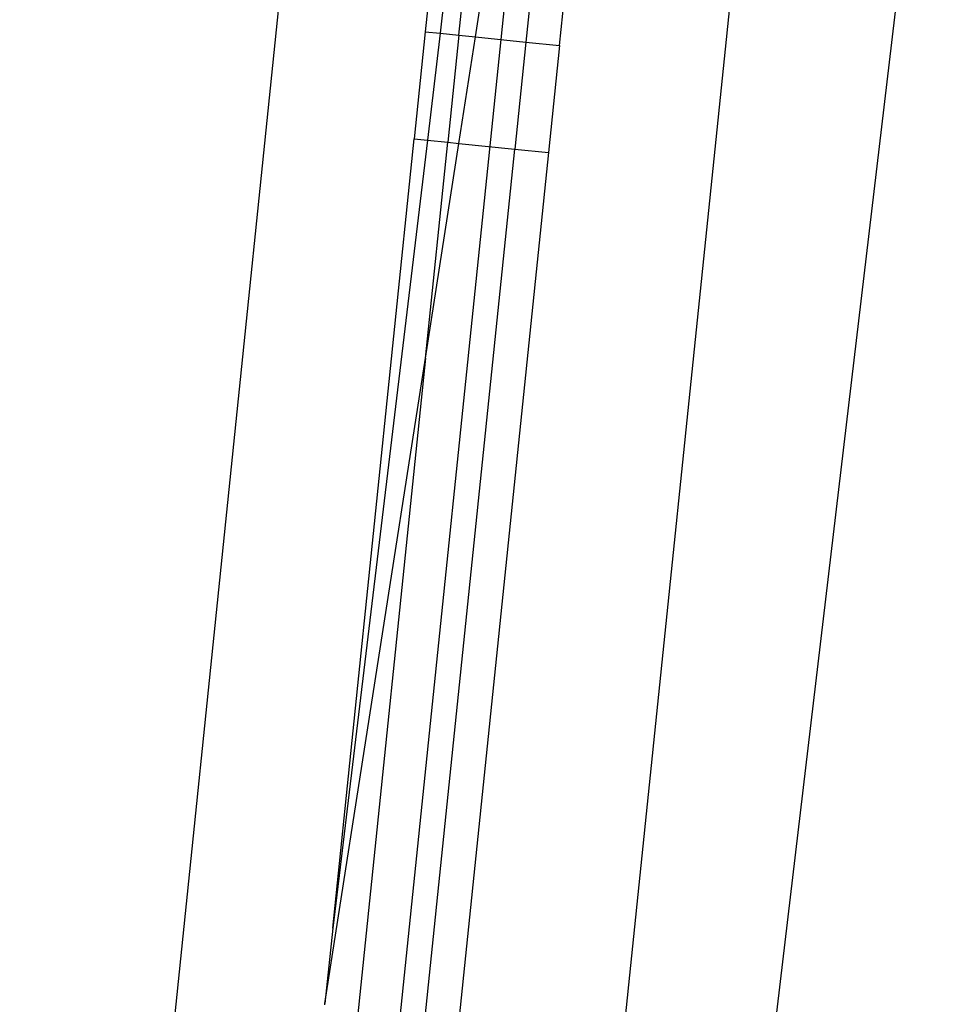
# Model space of a CAD drawing. Extents: x -1904 to 2876, y -3412 to 3444.
# Drawn here: x 443 to 524, y 335 to 422 of the extents above; entities that cross this region are included whole.
import ezdxf

# ---------------------------------------------------------------- set-up
doc = ezdxf.new("R2010")
doc.units = 0
doc.layers.get('0').update_dxf_attribs({"linetype": 'CONTINUOUS'})

msp = doc.modelspace()

# ---------------------------------------------------------------- linework, layer by layer
for p, q in [((498.703, 549.46), (455.271, 128.289)), ((468.765, 453.733), (442.636, 200.356)), ((472.902, 104.673), (508.898, 453.733)), ((483.629, 111.94), (524.146, 453.733)), ((479.652, 430.639), (478.696, 421.365)), ((481.059, 430.056), (480.013, 421.229)), ((481.68, 421.057), (482.553, 429.527)), ((483.162, 420.904), (484.464, 429.275)), ((490.632, 420.134), (491.626, 429.771)), ((488.531, 429.002), (487.648, 420.442)), ((478.696, 421.365), (477.714, 411.848)), ((478.696, 421.365), (480.013, 421.229)), ((480.013, 421.229), (478.886, 411.727)), ((480.013, 421.229), (481.68, 421.057)), ((481.68, 421.057), (480.698, 411.54)), ((481.68, 421.057), (483.162, 420.904)), ((481.69, 411.438), (483.162, 420.904)), ((483.162, 420.904), (487.648, 420.442)), ((487.648, 420.442), (486.667, 410.924)), ((487.648, 420.442), (490.632, 420.134)), ((490.632, 420.134), (489.651, 410.617)), ((470.47, 341.6), (477.714, 411.848)), ((477.714, 411.848), (478.886, 411.727)), ((478.886, 411.727), (470.47, 341.6)), ((478.474, 331.478), (486.667, 410.924)), ((478.716, 392.32), (480.698, 411.54)), ((478.716, 392.32), (481.69, 411.438)), ((478.886, 411.727), (480.698, 411.54)), ((480.698, 411.54), (481.69, 411.438)), ((481.69, 411.438), (486.667, 410.924)), ((486.667, 410.924), (489.651, 410.617)), ((489.651, 410.617), (481.458, 331.171)), ((469.779, 334.896), (478.716, 392.32)), ((478.716, 392.32), (472.506, 332.094)), ((470.47, 341.6), (469.779, 334.896)), ((469.767, 334.78), (469.779, 334.896))]:
    msp.add_line(p, q)

doc.saveas('drawing.dxf')
